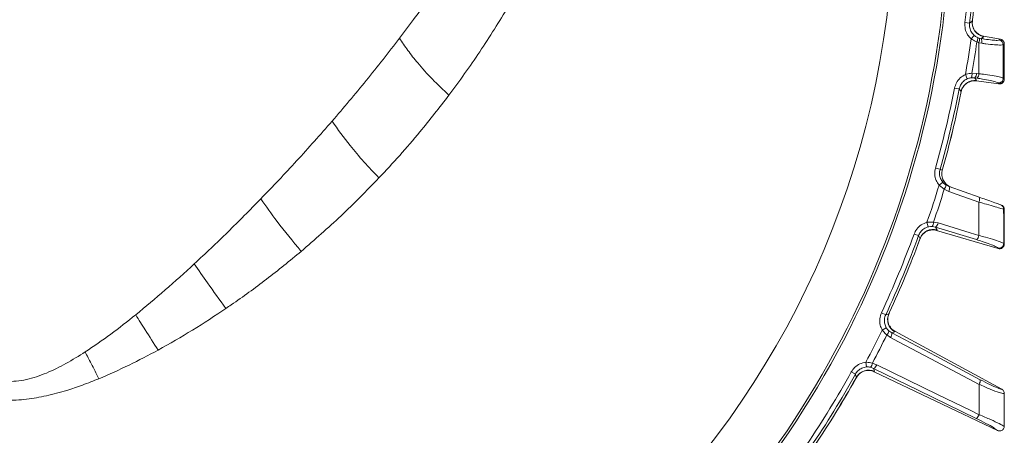
# Model space of a CAD drawing. Extents: x -1650 to 820, y -57 to 2824.
# Drawn here: x 215 to 423, y 389 to 477 of the extents above; entities that cross this region are included whole.
import ezdxf

# ---------------------------------------------------------------- set-up
doc = ezdxf.new("R2010")
doc.units = 0
doc.header["$LTSCALE"] = 5

msp = doc.modelspace()

# ---------------------------------------------------------------- linework, layer by layer
at = {"color": 7, "linetype": 'Continuous', "lineweight": 15}
for p, q in [((415.06, 476.64), (416.05, 476.52)), ((415.06, 476.64), (416.05, 476.52)), ((416.62, 476.92), (416.05, 476.52)), ((416.62, 476.92), (416.05, 476.52)), ((416.61, 476.96), (416.62, 476.92)), ((416.66, 477.25), (416.62, 476.92)), ((416.67, 477.25), (416.64, 476.96)), ((416.36, 473.18), (417.02, 473.92)), ((416.36, 473.18), (417.02, 473.92)), ((418.06, 473.35), (417.74, 473.47)), ((418.06, 473.35), (417.74, 473.47)), ((418.46, 473.26), (418.06, 473.35)), ((418.46, 473.26), (418.06, 473.35)), ((418.96, 473.78), (418.95, 473.78)), ((418.99, 473.64), (418.96, 473.78)), ((422.56, 473.11), (418.96, 473.78)), ((417.58, 472.53), (418, 472.37)), ((417.58, 472.53), (418, 472.37)), ((418, 472.37), (418.61, 472.25)), ((418, 472.37), (418.61, 472.25)), ((422.56, 473.09), (422.38, 472.94)), ((422.56, 473.09), (422.38, 472.94)), ((422.58, 473.11), (422.56, 473.09)), ((422.56, 473.11), (422.58, 473.11)), ((423.18, 471.96), (423.36, 472.11)), ((423.18, 471.96), (423.36, 472.11)), ((423.36, 472.11), (423.38, 472.12)), ((415.56, 464.72), (415.17, 465.63)), ((415.56, 464.72), (415.17, 465.63)), ((417.51, 465.85), (416.52, 465.87)), ((417.51, 465.85), (416.52, 465.87)), ((418, 465.78), (417.51, 465.85)), ((418, 465.78), (417.51, 465.85)), ((416.39, 464.93), (417.14, 464.91)), ((416.39, 464.93), (417.14, 464.91)), ((417.14, 464.91), (417.63, 464.84)), ((417.14, 464.91), (417.63, 464.84)), ((417.44, 464.26), (417.45, 464.26)), ((417.45, 464.26), (417.52, 464.38)), ((422.24, 463.63), (417.45, 464.26)), ((422.08, 463.84), (422.25, 463.65)), ((422.27, 463.63), (422.24, 463.63)), ((422.25, 463.65), (422.27, 463.63)), ((423.36, 464.64), (423.19, 464.83)), ((423.38, 464.62), (423.36, 464.64)), ((413.84, 462.55), (412.86, 462.74)), ((413.84, 462.55), (412.86, 462.74)), ((414.25, 461.99), (414.19, 461.67)), ((414.26, 461.95), (414.2, 461.67)), ((409.78, 445.52), (408.82, 445.79)), ((409.78, 445.52), (408.82, 445.79)), ((410.26, 445.35), (409.78, 445.52)), ((410.31, 445.53), (410.26, 445.35)), ((410.33, 445.53), (410.27, 445.33)), ((410.35, 442.81), (409.57, 442.17)), ((410.35, 442.81), (409.57, 442.17)), ((409.57, 442.17), (410.67, 441.33)), ((409.57, 442.17), (410.67, 441.33)), ((411.71, 441.86), (410.99, 442.23)), ((410.67, 441.33), (411.62, 440.85)), ((410.67, 441.33), (411.62, 440.85)), ((418.1, 439.6), (411.71, 441.86)), ((423.26, 437.06), (423.36, 437.03)), ((423.36, 437.03), (423.38, 437.02)), ((407.28, 433.33), (407.02, 434.29)), ((407.28, 433.33), (407.02, 434.29)), ((409.37, 434.14), (408.4, 434.32)), ((409.37, 434.14), (408.4, 434.32)), ((405.23, 431.46), (404.29, 431.8)), ((408.13, 433.41), (408.86, 433.27)), ((408.13, 433.41), (408.86, 433.27)), ((408.86, 433.27), (417.5, 430.62)), ((409.16, 432.68), (408.86, 433.27)), ((408.86, 433.27), (417.5, 430.62)), ((409.06, 432.58), (409.07, 432.58)), ((409.07, 432.58), (409.16, 432.68)), ((422.09, 428.72), (409.07, 432.58)), ((405.55, 430.84), (405.44, 430.53)), ((405.55, 430.8), (405.45, 430.53)), ((423.36, 429.7), (423.28, 429.8)), ((423.38, 429.68), (423.36, 429.7)), ((422.02, 428.85), (422.09, 428.75)), ((422.09, 428.75), (422.11, 428.72)), ((422.11, 428.72), (422.09, 428.72))]:
    msp.add_line(p, q, dxfattribs=at)
at = {"color": 1, "linetype": 'Continuous', "lineweight": 15}
for p, q in [((416.67, 477.25), (416.66, 477.25)), ((423.38, 472.12), (423.38, 472.12)), ((423.38, 464.62), (423.38, 464.62)), ((414.19, 461.67), (414.2, 461.67)), ((410.02, 445.43), (409.78, 445.52)), ((410.25, 445.34), (410.26, 445.35)), ((410.32, 445.53), (410.31, 445.53)), ((423.38, 437.02), (423.38, 437.02)), ((405.44, 430.53), (405.45, 430.53)), ((423.38, 429.69), (423.38, 429.68))]:
    msp.add_line(p, q, dxfattribs=at)
at = {"linetype": 'Continuous', "lineweight": 15}
for p, q in [((398.29, 414.69), (397.38, 415.11)), ((399.09, 415.2), (398.95, 414.9)), ((398.96, 414.95), (398.95, 414.9)), ((399.1, 415.2), (398.98, 414.93)), ((399.1, 415.2), (399.09, 415.2)), ((398.95, 414.9), (398.29, 414.69)), ((398.41, 411.93), (397.55, 411.42)), ((399.57, 410.85), (398.96, 411.27)), ((399.57, 410.85), (400.2, 411.05)), ((400.2, 411.05), (400.21, 411.19)), ((400.21, 411.19), (400.2, 411.19)), ((422.87, 398.88), (400.21, 411.19)), ((398.51, 410.43), (399.32, 409.87)), ((394.18, 403.62), (394.08, 404.61)), ((391.87, 402.1), (391, 402.58)), ((395.03, 403.57), (395.73, 403.31)), ((396.38, 404.1), (395.45, 404.42)), ((395.94, 402.69), (395.73, 403.31)), ((395.83, 402.6), (395.94, 402.69)), ((421.94, 390.15), (395.83, 402.6)), ((395.83, 402.6), (395.83, 402.6)), ((392.09, 401.43), (391.93, 401.15)), ((391.93, 401.15), (391.94, 401.14)), ((392.08, 401.39), (391.94, 401.14)), ((422.88, 398.88), (422.87, 398.88)), ((423.4, 398.01), (423.4, 398)), ((421.94, 390.15), (421.97, 390.14)), ((423.39, 391.05), (423.39, 390.99))]:
    msp.add_line(p, q, dxfattribs=at)
at = {"color": 7, "linetype": 'Continuous', "lineweight": 15, "flags": 128}
for points in [[(418.46, 473.26), (418.68, 473.42), (418.99, 473.64)], [(418.46, 473.26), (418.68, 473.42), (418.99, 473.64)], [(417.52, 464.38), (417.3, 464.69), (417.19, 464.83), (417.14, 464.91)], [(417.52, 464.38), (417.3, 464.69), (417.19, 464.83), (417.14, 464.91)], [(413.84, 462.55), (414.19, 462.07), (414.25, 461.99)], [(413.84, 462.55), (414.19, 462.07), (414.25, 461.99)], [(411.62, 440.85), (413.44, 440.2), (418.01, 438.58)], [(411.62, 440.85), (413.44, 440.2), (418.01, 438.58)], [(418.02, 431.49), (416.17, 432.06), (409.37, 434.14)], [(418.02, 431.49), (416.17, 432.06), (409.37, 434.14)], [(405.23, 431.46), (405.51, 430.93), (405.55, 430.84)], [(405.23, 431.46), (405.51, 430.93), (405.55, 430.84)]]:
    msp.add_lwpolyline(points, dxfattribs=at)
at = {"linetype": 'Continuous', "lineweight": 15, "flags": 128}
for points in [[(418.3, 400.91), (408.94, 405.88), (399.57, 410.85)], [(399.32, 409.87), (401.02, 408.96), (407.85, 405.34), (418.05, 399.93)], [(395.73, 403.31), (400.52, 400.97), (405.3, 398.64), (411.36, 395.68), (417.41, 392.72)], [(418.06, 393.5), (416.32, 394.35), (409.38, 397.74), (396.38, 404.1)], [(391.87, 402.1), (392.06, 401.53), (392.09, 401.43)]]:
    msp.add_lwpolyline(points, dxfattribs=at)
at = {"color": 7, "linetype": 'Continuous', "lineweight": 15}
msp.add_circle((212, 501.68), 188, dxfattribs=at)
at = {"linetype": 'Continuous', "lineweight": 15}
for centre, radius, start, end in [((212, 501.68), 199.5, 308.0905, 0), ((212, 501.68), 200, 308.1079, 0), ((212, 501.68), 204.6, 334.9705, 340.0295), ((212, 501.68), 205.6, 334.9705, 340.0295), ((212, 501.68), 205.6, 334.9705, 340.0295), ((212, 501.68), 206.11, 335.1928, 339.8072), ((212, 501.68), 206.12, 335.1928, 339.8072), ((401.69, 413.66), 3, 155.5639, 240.2446), ((212, 501.68), 206.34, 331.9381, 334.0619), ((397.62, 411.44), 1.35, 311.158, 352.5584), ((398.22, 410.68), 1.36, 323.5452, 7.3606), ((212, 501.68), 207.64, 332.0696, 333.9304), ((212, 501.68), 204.6, 325.9705, 331.0295), ((394.7, 399.95), 3, 65.7554, 150.4361), ((394.11, 404.54), 1.35, 313.4416, 354.842), ((395.08, 404.51), 1.36, 298.6394, 342.4548), ((212, 501.68), 205.6, 325.9705, 331.0295), ((212, 501.68), 206.11, 326.1928, 330.8072), ((212, 501.68), 206.12, 326.1928, 330.8072), ((416.95, 400.74), 1.36, 323.5359, 7.3525), ((416.76, 393.91), 1.36, 298.6486, 342.4653)]:
    msp.add_arc(centre, radius, start, end, dxfattribs=at)
at = {"color": 7, "linetype": 'Continuous', "lineweight": 15}
for centre, radius, start, end in [((212, 501.68), 204.6, 352.9705, 358.0295), ((212, 501.68), 204.6, 352.9705, 358.0295), ((212, 501.68), 205.6, 352.9705, 358.0295), ((212, 501.68), 205.6, 352.9705, 358.0295), ((212, 501.68), 206.12, 353.1928, 357.8072), ((419.6, 476.59), 3, 173.5639, 258.2447), ((416.42, 473.22), 1.35, 329.158, 10.5584), ((416.78, 472.95), 1.35, 334.8346, 17.5076), ((212, 501.68), 206.34, 349.9381, 352.0619), ((212, 501.68), 206.34, 349.9381, 352.0619), ((212, 501.68), 207.64, 350.0696, 351.9304), ((212, 501.68), 207.64, 350.0696, 351.9304), ((417.55, 472.61), 1.12, 341.2061, 35.5081), ((422.17, 471.95), 1, 0.2898, 78.3067), ((422.36, 472.1), 1, 0.2904, 78.3067), ((415.21, 465.57), 1.35, 331.4416, 12.842), ((416.15, 465.84), 1.36, 316.6393, 0.4547), ((416.64, 465.77), 1.36, 316.6395, 0.4549), ((417.2, 461.39), 3, 83.7553, 168.4361), ((422.19, 464.84), 1.01, 263.8802, 359.2764), ((422.35, 464.65), 1.01, 263.8802, 359.2757), ((212, 501.68), 204.6, 344.1482, 349.0295), ((212, 501.68), 204.6, 344.1482, 349.0295), ((212, 501.68), 205.6, 344.1482, 349.0295), ((212, 501.68), 205.6, 344.1482, 349.0295), ((212, 501.68), 206.11, 344.1928, 348.8072), ((212, 501.68), 206.12, 344.1928, 348.8072), ((413.13, 444.53), 2.98, 164.0071, 250.3994), ((413.15, 444.53), 2.99, 164.2012, 250.4933), ((212, 501.68), 206.34, 340.9381, 343.239), ((212, 501.68), 206.34, 340.9381, 343.239), ((409.83, 442.13), 1.16, 316.3765, 4.8506), ((212, 501.68), 207.64, 341.0696, 343.1026), ((212, 501.68), 207.64, 341.0696, 343.1026), ((410.61, 441.44), 1.17, 329.2515, 21.0662), ((417.01, 439.18), 1.17, 329.2475, 21.0616), ((422.26, 437.07), 0.996, 359.531, 70.4292), ((422.36, 437.03), 0.996, 359.5309, 70.4292), ((407.06, 434.23), 1.35, 322.4416, 3.842), ((408.03, 434.34), 1.36, 307.6394, 351.4547), ((408.37, 429.79), 3, 74.7554, 159.4361), ((416.67, 431.69), 1.36, 307.643, 351.4589), ((422.28, 429.82), 1.01, 255.0143, 359.0231), ((422.35, 429.72), 1.01, 255.0143, 359.0228)]:
    msp.add_arc(centre, radius, start, end, dxfattribs=at)
for points, knots in [([(295.33, 473.33), (296.45, 474.82), (298.55, 477.61), (301.38, 481.56), (303.73, 484.93), (305.61, 487.7), (307.03, 489.86), (307.83, 491.09), (308.16, 491.6)], [0, 0, 0, 0, 0.248833, 0.465692, 0.649898, 0.800757, 0.917632, 1, 1, 1, 1]), ([(415.06, 476.64), (415.05, 476.19), (415.03, 475.29), (415.52, 474.07), (416.1, 473.46), (416.36, 473.18)], [0, 0, 0, 0, 0.34942, 0.698897, 1, 1, 1, 1]), ([(415.06, 476.64), (415.05, 476.19), (415.03, 475.29), (415.52, 474.07), (416.1, 473.46), (416.36, 473.18)], [0, 0, 0, 0, 0.34942, 0.698897, 1, 1, 1, 1]), ([(417.02, 473.92), (416.82, 474.13), (416.39, 474.59), (416.02, 475.51), (416.04, 476.18), (416.05, 476.52)], [0, 0, 0, 0, 0.300903, 0.650248, 1, 1, 1, 1]), ([(417.02, 473.92), (416.82, 474.13), (416.39, 474.59), (416.02, 475.51), (416.04, 476.18), (416.05, 476.52)], [0, 0, 0, 0, 0.300903, 0.650248, 1, 1, 1, 1]), ([(416.67, 476.95), (416.64, 476.83), (416.57, 476.44), (416.7, 475.79), (416.99, 475.12), (417.32, 474.68), (417.52, 474.51), (417.58, 474.45)], [0, 0, 0, 0, 0.121382, 0.414732, 0.665263, 0.883977, 1, 1, 1, 1]), ([(281.03, 455.71), (283.48, 458.58), (288.4, 464.35), (293.01, 470.32), (295.33, 473.33)], [0, 0, 0, 0, 0.496562, 1, 1, 1, 1]), ([(305.8, 461.24), (304.59, 462.38), (302.18, 464.66), (299.34, 467.83), (297.04, 470.73), (295.9, 472.46), (295.33, 473.33)], [0, 0, 0, 0, 0.279478, 0.560126, 0.780523, 1, 1, 1, 1]), ([(417.74, 473.47), (417.7, 473.48), (417.45, 473.6), (417.22, 473.77), (417.02, 473.92)], [0, 0, 0, 0, 0.1603192, 1, 1, 1, 1]), ([(417.74, 473.47), (417.7, 473.48), (417.45, 473.6), (417.22, 473.77), (417.02, 473.92)], [0, 0, 0, 0, 0.1603192, 1, 1, 1, 1]), ([(417.61, 474.48), (417.74, 474.35), (418.12, 473.99), (418.63, 473.86), (418.95, 473.78)], [0, 0, 0, 0, 0.358606, 1, 1, 1, 1]), ([(416.36, 473.18), (416.69, 472.97), (417.09, 472.72), (417.51, 472.56), (417.58, 472.53)], [0, 0, 0, 0, 0.8399599, 1, 1, 1, 1]), ([(416.36, 473.18), (416.69, 472.97), (417.09, 472.72), (417.51, 472.56), (417.58, 472.53)], [0, 0, 0, 0, 0.8399599, 1, 1, 1, 1]), ([(418, 472.37), (418, 471), (418, 468.8), (418, 466.6), (418, 465.78)], [0, 0, 0, 0, 0.626739, 1, 1, 1, 1]), ([(418, 472.37), (418, 471), (418, 468.8), (418, 466.6), (418, 465.78)], [0, 0, 0, 0, 0.626739, 1, 1, 1, 1]), ([(422.38, 472.94), (422.26, 472.9), (422.01, 472.83), (420.86, 472.91), (419.59, 473.08), (418.72, 473.22), (418.46, 473.26)], [0, 0, 0, 0, 0.290746, 0.58145, 0.873639, 1, 1, 1, 1]), ([(422.38, 472.94), (422.26, 472.9), (422.01, 472.83), (420.86, 472.91), (419.59, 473.08), (418.72, 473.22), (418.46, 473.26)], [0, 0, 0, 0, 0.290746, 0.58145, 0.873639, 1, 1, 1, 1]), ([(418.61, 472.25), (418.92, 472.21), (419.93, 472.07), (421.41, 471.91), (422.75, 471.84), (423.04, 471.92), (423.18, 471.96)], [0, 0, 0, 0, 0.126088, 0.418013, 0.708896, 1, 1, 1, 1]), ([(418.61, 472.25), (418.92, 472.21), (419.93, 472.07), (421.41, 471.91), (422.75, 471.84), (423.04, 471.92), (423.18, 471.96)], [0, 0, 0, 0, 0.126088, 0.418013, 0.708896, 1, 1, 1, 1]), ([(423.38, 472.12), (423.38, 472.13), (423.38, 472.25), (423.33, 472.48), (423.16, 472.78), (422.9, 473.01), (422.68, 473.07), (422.58, 473.11)], [0, 0, 0, 0, 0.015391, 0.262581, 0.508527, 0.754259, 1, 1, 1, 1]), ([(422.83, 473.02), (422.84, 473.01), (422.88, 472.99), (423.02, 472.9), (423.2, 472.72), (423.36, 472.45), (423.37, 472.23), (423.38, 472.12)], [0, 0, 0, 0, 0.05967, 0.223605, 0.456655, 0.721866, 1, 1, 1, 1]), ([(423.19, 464.83), (423.19, 466.06), (423.18, 468.43), (423.18, 470.81), (423.18, 471.96)], [0, 0, 0, 0, 0.517223, 1, 1, 1, 1]), ([(423.19, 464.83), (423.19, 466.06), (423.18, 468.43), (423.18, 470.81), (423.18, 471.96)], [0, 0, 0, 0, 0.517223, 1, 1, 1, 1]), ([(423.36, 472.11), (423.36, 470.81), (423.36, 468.32), (423.36, 465.83), (423.36, 464.64)], [0, 0, 0, 0, 0.52251, 1, 1, 1, 1]), ([(423.39, 472.12), (423.39, 471.75), (423.39, 469.25), (423.39, 466.75), (423.39, 464.62)], [0, 0, 0, 0, 0.148521, 1, 1, 1, 1]), ([(415.17, 465.63), (414.78, 465.41), (414, 464.97), (413.2, 463.92), (412.97, 463.12), (412.86, 462.74)], [0, 0, 0, 0, 0.3478853, 0.6957617, 1, 1, 1, 1]), ([(415.17, 465.63), (414.78, 465.41), (414, 464.97), (413.2, 463.92), (412.97, 463.12), (412.86, 462.74)], [0, 0, 0, 0, 0.347885, 0.695762, 1, 1, 1, 1]), ([(416.52, 465.87), (416.13, 465.83), (415.68, 465.79), (415.23, 465.65), (415.17, 465.63)], [0, 0, 0, 0, 0.846164, 1, 1, 1, 1]), ([(416.52, 465.87), (416.13, 465.83), (415.68, 465.79), (415.23, 465.65), (415.17, 465.63)], [0, 0, 0, 0, 0.846164, 1, 1, 1, 1]), ([(423.19, 464.83), (423.04, 464.9), (422.74, 465.04), (421.33, 465.32), (419.65, 465.58), (418.45, 465.73), (418, 465.78)], [0, 0, 0, 0, 0.278182, 0.556075, 0.835764, 1, 1, 1, 1]), ([(423.19, 464.83), (423.04, 464.9), (422.74, 465.04), (421.33, 465.32), (419.65, 465.58), (418.45, 465.73), (418, 465.78)], [0, 0, 0, 0, 0.278182, 0.556075, 0.835764, 1, 1, 1, 1]), ([(413.84, 462.55), (413.92, 462.83), (414.09, 463.44), (414.69, 464.23), (415.27, 464.55), (415.56, 464.72)], [0, 0, 0, 0, 0.304562, 0.652351, 1, 1, 1, 1]), ([(413.84, 462.55), (413.92, 462.83), (414.09, 463.44), (414.69, 464.23), (415.27, 464.55), (415.56, 464.72)], [0, 0, 0, 0, 0.304562, 0.652351, 1, 1, 1, 1]), ([(415.93, 464.04), (415.87, 464.02), (415.64, 463.93), (415.13, 463.58), (414.63, 462.96), (414.31, 462.38), (414.28, 462.02), (414.28, 461.95)], [0, 0, 0, 0, 0.085891, 0.344555, 0.627131, 0.934461, 1, 1, 1, 1]), ([(415.56, 464.72), (415.6, 464.74), (415.87, 464.85), (416.15, 464.89), (416.39, 464.93)], [0, 0, 0, 0, 0.155649, 1, 1, 1, 1]), ([(415.56, 464.72), (415.6, 464.74), (415.87, 464.85), (416.15, 464.89), (416.39, 464.93)], [0, 0, 0, 0, 0.155649, 1, 1, 1, 1]), ([(417.44, 464.26), (417.11, 464.28), (416.58, 464.32), (416.11, 464.09), (415.94, 464.01)], [0, 0, 0, 0, 0.63985, 1, 1, 1, 1]), ([(417.63, 464.84), (418.01, 464.78), (419.05, 464.63), (420.48, 464.36), (421.7, 464.07), (421.95, 463.92), (422.08, 463.84)], [0, 0, 0, 0, 0.164157, 0.443914, 0.721915, 1, 1, 1, 1]), ([(417.63, 464.84), (418.01, 464.78), (419.05, 464.63), (420.48, 464.36), (421.7, 464.07), (421.95, 463.92), (422.08, 463.84)], [0, 0, 0, 0, 0.164157, 0.443914, 0.721915, 1, 1, 1, 1]), ([(423.38, 464.62), (423.38, 464.61), (423.38, 464.5), (423.34, 464.28), (423.17, 463.98), (422.92, 463.76), (422.6, 463.62), (422.38, 463.62), (422.27, 463.63)], [0, 0, 0, 0, 0.012687, 0.198511, 0.399101, 0.599478, 0.799737, 1, 1, 1, 1]), ([(423.37, 464.54), (423.37, 464.5), (423.37, 464.33), (423.25, 464.09), (423.06, 463.86), (422.86, 463.73), (422.67, 463.66), (422.58, 463.64), (422.54, 463.63)], [0, 0, 0, 0, 0.099215, 0.355443, 0.560144, 0.733816, 0.881234, 1, 1, 1, 1]), ([(290.97, 443.68), (292.45, 445.27), (295.41, 448.47), (300.42, 454.29), (303.77, 458.63), (305.8, 461.24)], [0, 0, 0, 0, 0.282353, 0.56687, 1, 1, 1, 1]), ([(265.93, 439.23), (268.49, 441.9), (273.63, 447.28), (278.55, 452.89), (281.03, 455.71)], [0, 0, 0, 0, 0.49678, 1, 1, 1, 1]), ([(290.97, 443.68), (289.89, 444.83), (287.72, 447.14), (284.27, 451.2), (282.26, 454), (281.03, 455.71)], [0, 0, 0, 0, 0.279726, 0.560213, 1, 1, 1, 1]), ([(408.82, 445.79), (408.74, 445.35), (408.58, 444.47), (408.88, 443.18), (409.35, 442.49), (409.57, 442.17)], [0, 0, 0, 0, 0.349232, 0.69844, 1, 1, 1, 1]), ([(408.82, 445.79), (408.74, 445.35), (408.58, 444.47), (408.88, 443.18), (409.35, 442.49), (409.57, 442.17)], [0, 0, 0, 0, 0.349232, 0.69844, 1, 1, 1, 1]), ([(410.35, 442.81), (410.18, 443.05), (409.83, 443.56), (409.6, 444.53), (409.72, 445.19), (409.78, 445.52)], [0, 0, 0, 0, 0.3018257, 0.6510239, 1, 1, 1, 1]), ([(410.35, 442.81), (410.18, 443.05), (409.83, 443.56), (409.6, 444.53), (409.72, 445.19), (409.78, 445.52)], [0, 0, 0, 0, 0.3018257, 0.6510239, 1, 1, 1, 1]), ([(274.51, 428.13), (277.36, 430.61), (283.07, 435.56), (288.33, 440.97), (290.97, 443.68)], [0, 0, 0, 0, 0.498689, 1, 1, 1, 1]), ([(410.99, 442.23), (410.81, 442.36), (410.58, 442.53), (410.39, 442.76), (410.35, 442.81)], [0, 0, 0, 0, 0.7786312, 1, 1, 1, 1]), ([(410.99, 442.23), (410.81, 442.36), (410.58, 442.53), (410.39, 442.76), (410.35, 442.81)], [0, 0, 0, 0, 0.7786312, 1, 1, 1, 1]), ([(251.87, 425.47), (254.24, 427.7), (259, 432.17), (263.62, 436.88), (265.93, 439.23)], [0, 0, 0, 0, 0.498689, 1, 1, 1, 1]), ([(274.51, 428.13), (272.75, 430.28), (269.6, 434.11), (267.05, 437.67), (265.93, 439.23)], [0, 0, 0, 0, 0.56, 1, 1, 1, 1]), ([(418.01, 438.58), (418.01, 438.32), (418.01, 436.58), (418.01, 434.22), (418.02, 432.12), (418.02, 431.49)], [0, 0, 0, 0, 0.109585, 0.735475, 1, 1, 1, 1]), ([(418.01, 438.58), (418.56, 438.42), (419.84, 438.04), (421.5, 437.55), (422.83, 437.16), (423.12, 437.1), (423.26, 437.06)], [0, 0, 0, 0, 0.2038, 0.475346, 0.736792, 1, 1, 1, 1]), ([(418.01, 438.58), (418.01, 438.32), (418.01, 436.58), (418.01, 434.22), (418.02, 432.12), (418.02, 431.49)], [0, 0, 0, 0, 0.109585, 0.735475, 1, 1, 1, 1]), ([(422.6, 438.01), (422.47, 438.05), (422.23, 438.14), (421.09, 438.54), (419.66, 439.05), (418.57, 439.44), (418.1, 439.6)], [0, 0, 0, 0, 0.2615374, 0.5226364, 0.7950671, 1, 1, 1, 1]), ([(422.94, 437.85), (422.96, 437.84), (423, 437.81), (423.14, 437.69), (423.28, 437.48), (423.38, 437.27), (423.37, 437.13), (423.37, 437.1)], [0, 0, 0, 0, 0.107961, 0.304623, 0.586081, 0.905411, 1, 1, 1, 1]), ([(423.28, 429.8), (423.28, 431.17), (423.27, 433.59), (423.26, 436.01), (423.26, 437.06)], [0, 0, 0, 0, 0.565534, 1, 1, 1, 1]), ([(423.36, 437.03), (423.36, 435.69), (423.36, 433.25), (423.36, 430.8), (423.36, 429.7)], [0, 0, 0, 0, 0.548433, 1, 1, 1, 1]), ([(423.39, 437.02), (423.39, 436.57), (423.39, 434.13), (423.39, 431.69), (423.39, 429.69)], [0, 0, 0, 0, 0.181403, 1, 1, 1, 1]), ([(407.02, 434.29), (406.61, 434.13), (405.77, 433.82), (404.81, 432.91), (404.46, 432.15), (404.29, 431.8)], [0, 0, 0, 0, 0.347885, 0.695762, 1, 1, 1, 1]), ([(408.4, 434.32), (408.01, 434.34), (407.55, 434.37), (407.1, 434.3), (407.02, 434.29)], [0, 0, 0, 0, 0.846164, 1, 1, 1, 1]), ([(408.4, 434.32), (408.01, 434.34), (407.55, 434.37), (407.1, 434.3), (407.02, 434.29)], [0, 0, 0, 0, 0.846164, 1, 1, 1, 1]), ([(405.23, 431.46), (405.35, 431.72), (405.62, 432.29), (406.33, 432.98), (406.96, 433.21), (407.28, 433.33)], [0, 0, 0, 0, 0.304562, 0.652351, 1, 1, 1, 1]), ([(405.23, 431.46), (405.35, 431.72), (405.62, 432.29), (406.33, 432.98), (406.96, 433.21), (407.28, 433.33)], [0, 0, 0, 0, 0.304562, 0.652351, 1, 1, 1, 1]), ([(407.53, 432.6), (407.47, 432.59), (407.22, 432.54), (406.67, 432.27), (406.07, 431.74), (405.68, 431.21), (405.59, 430.86), (405.58, 430.8)], [0, 0, 0, 0, 0.085916, 0.344573, 0.627141, 0.934463, 1, 1, 1, 1]), ([(407.28, 433.33), (407.32, 433.34), (407.6, 433.41), (407.89, 433.41), (408.13, 433.41)], [0, 0, 0, 0, 0.155649, 1, 1, 1, 1]), ([(407.28, 433.33), (407.32, 433.34), (407.6, 433.41), (407.89, 433.41), (408.13, 433.41)], [0, 0, 0, 0, 0.155649, 1, 1, 1, 1]), ([(409.06, 432.58), (408.73, 432.66), (408.22, 432.77), (407.72, 432.62), (407.54, 432.57)], [0, 0, 0, 0, 0.639879, 1, 1, 1, 1]), ([(417.5, 430.62), (417.9, 430.49), (418.96, 430.16), (420.41, 429.65), (421.63, 429.15), (421.89, 428.95), (422.02, 428.85)], [0, 0, 0, 0, 0.170392, 0.453599, 0.726595, 1, 1, 1, 1]), ([(417.5, 430.62), (417.9, 430.49), (418.96, 430.16), (420.41, 429.65), (421.63, 429.15), (421.89, 428.95), (422.02, 428.85)], [0, 0, 0, 0, 0.170392, 0.453599, 0.726595, 1, 1, 1, 1]), ([(423.28, 429.8), (423.13, 429.89), (422.83, 430.07), (421.41, 430.55), (419.72, 431.04), (418.48, 431.37), (418.02, 431.49)], [0, 0, 0, 0, 0.274426, 0.547334, 0.829904, 1, 1, 1, 1]), ([(423.38, 429.68), (423.38, 429.67), (423.38, 429.62), (423.36, 429.46), (423.28, 429.2), (423.07, 428.93), (422.78, 428.75), (422.45, 428.66), (422.22, 428.7), (422.11, 428.72)], [0, 0, 0, 0, 0.011462, 0.08282, 0.266551, 0.450085, 0.633438, 0.816718, 1, 1, 1, 1]), ([(423.35, 429.49), (423.35, 429.45), (423.34, 429.29), (423.19, 429.06), (422.97, 428.85), (422.74, 428.74), (422.55, 428.69), (422.43, 428.68), (422.4, 428.68), (422.4, 428.68)], [0, 0, 0, 0, 0.078462, 0.341473, 0.548696, 0.723221, 0.871923, 0.992591, 1, 1, 1, 1])]:
    msp.add_open_spline(points, degree=3, knots=knots, dxfattribs=at)
at = {"linetype": 'Continuous', "lineweight": 15}
for points, knots in [([(305.8, 461.24), (308.02, 464.28), (312.5, 470.43), (316.42, 476.86), (318.41, 480.1)], [0, 0, 0, 0, 0.494754, 1, 1, 1, 1]), ([(258.58, 416.03), (258.95, 416.28), (261.85, 418.27), (267.26, 422.18), (272.07, 426.13), (274.51, 428.13)], [0, 0, 0, 0, 0.0677375, 0.5271793, 1, 1, 1, 1]), ([(239.46, 414.67), (241.56, 416.41), (245.76, 419.89), (249.83, 423.61), (251.87, 425.47)], [0, 0, 0, 0, 0.499009, 1, 1, 1, 1]), ([(258.58, 416.03), (257.25, 417.85), (254.88, 421.1), (252.79, 424.14), (251.87, 425.47)], [0, 0, 0, 0, 0.56, 1, 1, 1, 1]), ([(244.19, 407.19), (246.65, 408.58), (251.54, 411.35), (256.24, 414.47), (258.58, 416.03)], [0, 0, 0, 0, 0.501462, 1, 1, 1, 1]), ([(397.38, 415.11), (397.24, 414.69), (396.94, 413.84), (397.03, 412.53), (397.39, 411.77), (397.55, 411.42)], [0, 0, 0, 0, 0.34942, 0.698897, 1, 1, 1, 1]), ([(228.76, 406.79), (230.58, 408.03), (234.24, 410.51), (237.71, 413.28), (239.46, 414.67)], [0, 0, 0, 0, 0.4968791, 1, 1, 1, 1]), ([(244.19, 407.19), (243.28, 408.63), (241.65, 411.19), (240.13, 413.61), (239.46, 414.67)], [0, 0, 0, 0, 0.56, 1, 1, 1, 1]), ([(398.41, 411.93), (398.29, 412.19), (398.02, 412.75), (397.95, 413.74), (398.17, 414.38), (398.29, 414.69)], [0, 0, 0, 0, 0.300903, 0.650248, 1, 1, 1, 1]), ([(399.01, 414.91), (398.95, 414.81), (398.75, 414.46), (398.68, 413.8), (398.75, 413.08), (398.93, 412.55), (399.06, 412.33), (399.11, 412.25)], [0, 0, 0, 0, 0.121373, 0.414703, 0.665216, 0.883915, 1, 1, 1, 1]), ([(397.55, 411.42), (397.8, 411.12), (398.1, 410.76), (398.45, 410.48), (398.51, 410.43)], [0, 0, 0, 0, 0.83996, 1, 1, 1, 1]), ([(398.96, 411.27), (398.92, 411.3), (398.72, 411.48), (398.55, 411.72), (398.41, 411.93)], [0, 0, 0, 0, 0.160319, 1, 1, 1, 1]), ([(399.14, 412.27), (399.23, 412.11), (399.47, 411.65), (399.92, 411.37), (400.2, 411.19)], [0, 0, 0, 0, 0.358529, 1, 1, 1, 1]), ([(212, 400.45), (213.46, 400.55), (216.42, 400.77), (220.67, 402.29), (224.79, 404.3), (227.42, 405.95), (228.76, 406.79)], [0, 0, 0, 0, 0.235789, 0.479933, 0.735312, 1, 1, 1, 1]), ([(231.67, 401.13), (231.12, 402.21), (230.13, 404.13), (229.18, 405.98), (228.76, 406.79)], [0, 0, 0, 0, 0.56, 1, 1, 1, 1]), ([(231.67, 401.13), (233.81, 402.06), (238.06, 403.91), (242.16, 406.1), (244.19, 407.19)], [0, 0, 0, 0, 0.503218, 1, 1, 1, 1]), ([(394.08, 404.61), (393.64, 404.52), (392.77, 404.35), (391.68, 403.59), (391.21, 402.9), (391, 402.58)], [0, 0, 0, 0, 0.347885, 0.695762, 1, 1, 1, 1]), ([(395.45, 404.42), (395.07, 404.5), (394.62, 404.6), (394.15, 404.61), (394.08, 404.61)], [0, 0, 0, 0, 0.846164, 1, 1, 1, 1]), ([(391.87, 402.1), (392.03, 402.34), (392.38, 402.86), (393.19, 403.42), (393.85, 403.56), (394.18, 403.62)], [0, 0, 0, 0, 0.304562, 0.652351, 1, 1, 1, 1]), ([(394.32, 402.86), (394.26, 402.86), (394, 402.85), (393.42, 402.67), (392.74, 402.24), (392.27, 401.78), (392.13, 401.45), (392.1, 401.39)], [0, 0, 0, 0, 0.085956, 0.344601, 0.627158, 0.934467, 1, 1, 1, 1]), ([(394.18, 403.62), (394.22, 403.62), (394.51, 403.65), (394.79, 403.6), (395.03, 403.57)], [0, 0, 0, 0, 0.155649, 1, 1, 1, 1]), ([(395.83, 402.6), (395.51, 402.73), (395.03, 402.92), (394.51, 402.86), (394.32, 402.83)], [0, 0, 0, 0, 0.639925, 1, 1, 1, 1]), ([(212, 396.51), (213.45, 396.56), (216.33, 396.67), (220.63, 397.46), (224.58, 398.53), (228.27, 399.78), (230.52, 400.67), (231.67, 401.13)], [0, 0, 0, 0, 0.213052, 0.423016, 0.64198, 0.816624, 1, 1, 1, 1]), ([(422.87, 398.88), (422.84, 398.88), (422.7, 398.87), (421.98, 399.11), (420.39, 399.83), (419, 400.55), (418.3, 400.91)], [0, 0, 0, 0, 0.0680157, 0.3562016, 0.6787058, 1, 1, 1, 1]), ([(418.05, 399.93), (418.05, 399.35), (418.05, 397.53), (418.06, 395.39), (418.06, 393.83), (418.06, 393.5)], [0, 0, 0, 0, 0.270136, 0.846983, 1, 1, 1, 1]), ([(418.05, 399.93), (418.86, 399.57), (420.49, 398.85), (422.35, 398.17), (423.2, 397.96), (423.36, 398), (423.4, 398.01)], [0, 0, 0, 0, 0.310852, 0.625964, 0.910975, 1, 1, 1, 1]), ([(422.88, 398.88), (422.97, 398.82), (423.15, 398.69), (423.33, 398.4), (423.39, 398.16), (423.4, 398.03), (423.4, 398.01)], [0, 0, 0, 0, 0.314183, 0.627972, 0.945888, 1, 1, 1, 1]), ([(423.39, 391.05), (423.39, 391.75), (423.4, 393.36), (423.4, 395.68), (423.4, 397.29), (423.4, 398)], [0, 0, 0, 0, 0.304018, 0.694748, 1, 1, 1, 1]), ([(417.41, 392.72), (418.13, 392.36), (419.56, 391.64), (421.21, 390.71), (421.7, 390.33), (421.94, 390.15)], [0, 0, 0, 0, 0.338986, 0.6782226, 1, 1, 1, 1]), ([(423.39, 390.99), (423.38, 391), (423.21, 391.13), (422.45, 391.56), (420.58, 392.44), (418.9, 393.15), (418.06, 393.5)], [0, 0, 0, 0, 0.033599, 0.350609, 0.675893, 1, 1, 1, 1]), ([(423.39, 390.99), (423.39, 390.97), (423.38, 390.84), (423.31, 390.6), (423.12, 390.32), (422.85, 390.12), (422.54, 390.03), (422.23, 390.04), (422.06, 390.1), (421.97, 390.14)], [0, 0, 0, 0, 0.031735, 0.201815, 0.371676, 0.542173, 0.710313, 0.854124, 1, 1, 1, 1])]:
    msp.add_open_spline(points, degree=3, knots=knots, dxfattribs=at)
at = {"color": 1, "linetype": 'Continuous', "lineweight": 15}
msp.add_open_spline([(423.38, 437.02), (423.38, 437.04), (423.37, 437.11), (423.35, 437.3), (423.24, 437.56), (423.1, 437.75), (423, 437.81), (423, 437.81)], degree=3, knots=[0, 0, 0, 0, 0.0567197, 0.2470359, 0.6217939, 0.9965421, 1, 1, 1, 1], dxfattribs=at)

doc.saveas('drawing.dxf')
